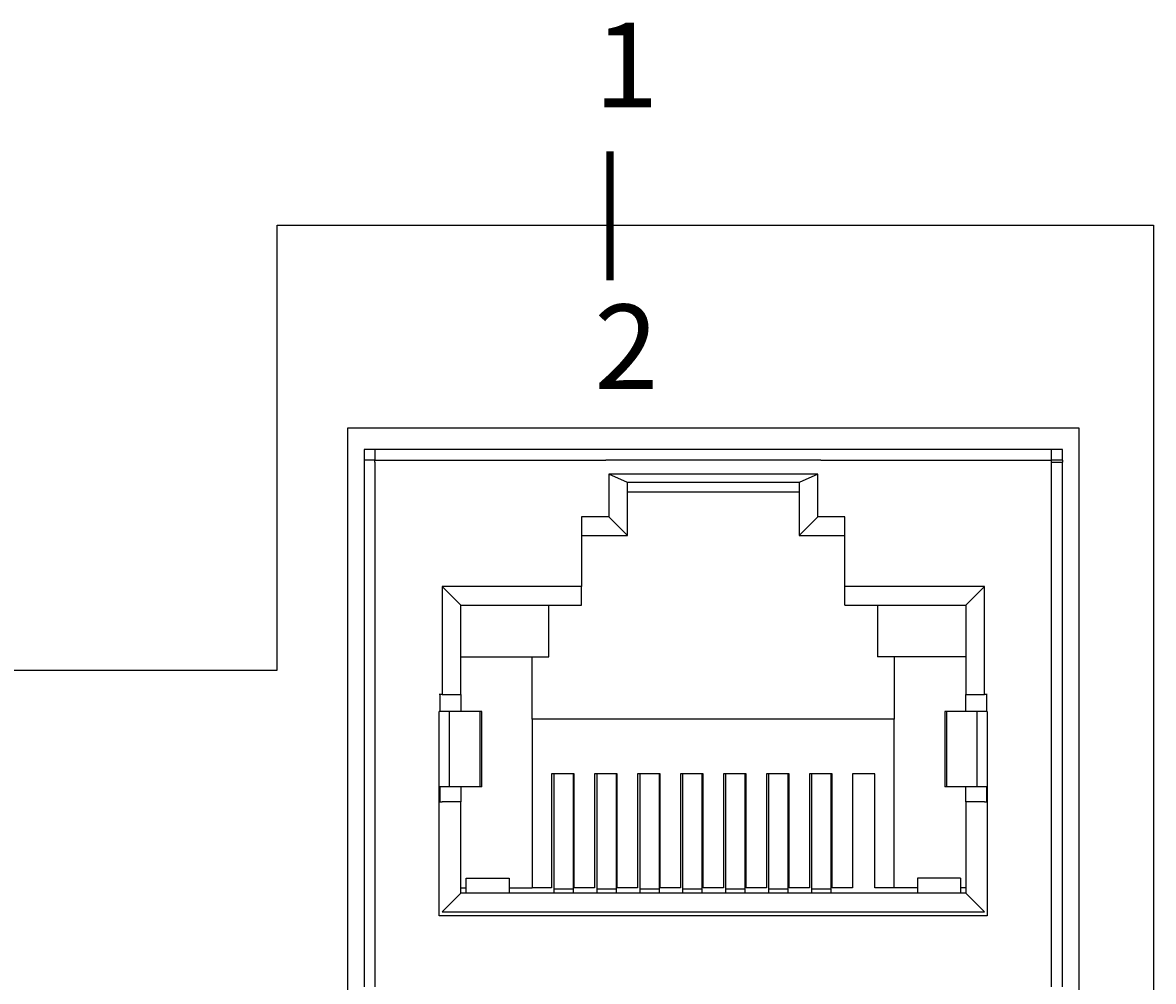
# Model space of a CAD drawing. Units: inches. Extents: x -0.4 to 74.9, y 0.1 to 58.3.
# Drawn here: x 23.4 to 24.5, y 8.3 to 9.2 of the extents above; entities that cross this region are included whole.
import ezdxf

# ---------------------------------------------------------------- set-up
doc = ezdxf.new("R2010")
doc.units = ezdxf.units.IN
doc.header["$MEASUREMENT"] = 0

# ---------------------------------------------------------------- blocks, each defined once
blk = doc.blocks.new('Rear')
blk.add_lwpolyline([(-0.7763, 1.1587), (-0.7763, 1.5727), (0.0386, 1.5727), (0.0386, 0.1774), (-3.219, 0.1774), (-3.219, 1.1587)], close=True)
for points in [[(-0.0304, 1.3837), (-0.0304, 1.3837), (-0.7111, 1.3837), (-0.7111, 1.3837)], [(-0.7111, 1.3837), (-0.7111, 1.3837), (-0.7111, 0.3488), (-0.7111, 0.3488)], [(-0.0304, 0.3488), (-0.0304, 0.3488), (-0.0304, 1.3837), (-0.0304, 1.3837)], [(-0.6856, 1.3641), (-0.6856, 1.3641), (-0.6956, 1.3641), (-0.6956, 1.3641)], [(-0.6956, 1.3641), (-0.6956, 1.3641), (-0.6956, 1.3542), (-0.6956, 1.3542)], [(-0.056, 1.3641), (-0.056, 1.3641), (-0.6856, 1.3641), (-0.6856, 1.3641)], [(-0.046, 1.3641), (-0.046, 1.3641), (-0.056, 1.3641), (-0.056, 1.3641)], [(-0.046, 1.3542), (-0.046, 1.3542), (-0.046, 1.3641), (-0.046, 1.3641)], [(-0.6856, 1.3542), (-0.6856, 1.3542), (-0.6956, 1.3542), (-0.6956, 1.3542)], [(-0.6956, 1.3542), (-0.6956, 1.3542), (-0.6956, 1.3522), (-0.6956, 1.3522)], [(-0.6956, 1.3522), (-0.6956, 1.3522), (-0.6956, 0.8644), (-0.6956, 0.8644)], [(-0.6856, 1.3522), (-0.6856, 1.3522), (-0.6856, 1.3542), (-0.6856, 1.3542)], [(-0.6856, 1.3542), (-0.6856, 1.3542), (-0.4707, 1.3542), (-0.4707, 1.3542)], [(-0.6856, 1.3522), (-0.6856, 1.3522), (-0.6856, 0.8744), (-0.6856, 0.8744)], [(-0.2708, 1.3542), (-0.2708, 1.3542), (-0.4707, 1.3542), (-0.4707, 1.3542)], [(-0.2708, 1.3542), (-0.2708, 1.3542), (-0.056, 1.3542), (-0.056, 1.3542)], [(-0.056, 1.3522), (-0.056, 1.3522), (-0.056, 1.3542), (-0.056, 1.3542)], [(-0.046, 1.3542), (-0.046, 1.3542), (-0.056, 1.3542), (-0.056, 1.3542)], [(-0.056, 0.8644), (-0.056, 0.8644), (-0.056, 1.3522), (-0.056, 1.3522)], [(-0.046, 1.3542), (-0.046, 1.3542), (-0.046, 1.3522), (-0.046, 1.3522)], [(-0.046, 0.8644), (-0.046, 0.8644), (-0.046, 1.3522), (-0.046, 1.3522)], [(-0.2735, 1.3412), (-0.2735, 1.3412), (-0.468, 1.3412), (-0.468, 1.3412)], [(-0.468, 1.3412), (-0.468, 1.3412), (-0.468, 1.3015), (-0.468, 1.3015)], [(-0.4507, 1.3332), (-0.4507, 1.3332), (-0.468, 1.3412), (-0.468, 1.3412)], [(-0.2735, 1.3412), (-0.2735, 1.3412), (-0.2908, 1.3332), (-0.2908, 1.3332)], [(-0.2735, 1.3015), (-0.2735, 1.3015), (-0.2735, 1.3412), (-0.2735, 1.3412)], [(-0.4507, 1.2842), (-0.4507, 1.2842), (-0.4507, 1.3332), (-0.4507, 1.3332)], [(-0.2908, 1.3332), (-0.2908, 1.3332), (-0.4507, 1.3332), (-0.4507, 1.3332)], [(-0.2908, 1.3332), (-0.2908, 1.3332), (-0.2908, 1.2842), (-0.2908, 1.2842)], [(-0.2908, 1.3242), (-0.2908, 1.3242), (-0.4507, 1.3242), (-0.4507, 1.3242)], [(-0.468, 1.3015), (-0.468, 1.3015), (-0.4932, 1.3015), (-0.4932, 1.3015)], [(-0.4932, 1.3015), (-0.4932, 1.3015), (-0.4932, 1.2366), (-0.4932, 1.2366)], [(-0.4507, 1.2842), (-0.4507, 1.2842), (-0.468, 1.3015), (-0.468, 1.3015)], [(-0.2908, 1.2842), (-0.2908, 1.2842), (-0.2735, 1.3015), (-0.2735, 1.3015)], [(-0.2483, 1.3015), (-0.2483, 1.3015), (-0.2735, 1.3015), (-0.2735, 1.3015)], [(-0.2483, 1.2366), (-0.2483, 1.2366), (-0.2483, 1.3015), (-0.2483, 1.3015)], [(-0.4932, 1.2842), (-0.4932, 1.2842), (-0.4507, 1.2842), (-0.4507, 1.2842)], [(-0.2908, 1.2842), (-0.2908, 1.2842), (-0.2483, 1.2842), (-0.2483, 1.2842)], [(-0.4932, 1.2366), (-0.4932, 1.2366), (-0.6229, 1.2366), (-0.6229, 1.2366)], [(-0.6056, 1.2192), (-0.6056, 1.2192), (-0.6229, 1.2366), (-0.6229, 1.2366)], [(-0.6229, 1.2366), (-0.6229, 1.2366), (-0.6229, 1.1363), (-0.6229, 1.1363)], [(-0.4932, 1.2192), (-0.4932, 1.2192), (-0.4932, 1.2366), (-0.4932, 1.2366)], [(-0.1186, 1.2366), (-0.1186, 1.2366), (-0.2483, 1.2366), (-0.2483, 1.2366)], [(-0.2483, 1.2192), (-0.2483, 1.2192), (-0.2483, 1.2366), (-0.2483, 1.2366)], [(-0.1359, 1.2192), (-0.1359, 1.2192), (-0.1186, 1.2366), (-0.1186, 1.2366)], [(-0.1186, 1.1363), (-0.1186, 1.1363), (-0.1186, 1.2366), (-0.1186, 1.2366)], [(-0.6056, 1.2192), (-0.6056, 1.2192), (-0.4932, 1.2192), (-0.4932, 1.2192)], [(-0.6056, 1.1363), (-0.6056, 1.1363), (-0.6056, 1.2192), (-0.6056, 1.2192)], [(-0.5237, 1.1713), (-0.5237, 1.1713), (-0.5237, 1.2192), (-0.5237, 1.2192)], [(-0.2483, 1.2192), (-0.2483, 1.2192), (-0.1359, 1.2192), (-0.1359, 1.2192)], [(-0.2179, 1.2192), (-0.2179, 1.2192), (-0.2179, 1.1713), (-0.2179, 1.1713)], [(-0.1359, 1.2192), (-0.1359, 1.2192), (-0.1359, 1.1363), (-0.1359, 1.1363)], [(-0.6056, 1.1713), (-0.6056, 1.1713), (-0.5237, 1.1713), (-0.5237, 1.1713)], [(-0.5392, 1.1133), (-0.5392, 1.1133), (-0.5392, 1.1713), (-0.5392, 1.1713)], [(-0.1359, 1.1713), (-0.1359, 1.1713), (-0.2179, 1.1713), (-0.2179, 1.1713)], [(-0.2024, 1.1713), (-0.2024, 1.1713), (-0.2024, 1.1133), (-0.2024, 1.1133)], [(-0.6229, 1.1363), (-0.6229, 1.1363), (-0.6256, 1.1363), (-0.6256, 1.1363)], [(-0.6252, 1.1363), (-0.6252, 1.1363), (-0.6252, 1.1203), (-0.6252, 1.1203)], [(-0.6229, 1.1363), (-0.6229, 1.1363), (-0.6056, 1.1363), (-0.6056, 1.1363)], [(-0.6056, 1.1363), (-0.6056, 1.1363), (-0.6056, 1.1203), (-0.6056, 1.1203)], [(-0.1359, 1.1363), (-0.1359, 1.1363), (-0.1186, 1.1363), (-0.1186, 1.1363)], [(-0.1359, 1.1203), (-0.1359, 1.1203), (-0.1359, 1.1363), (-0.1359, 1.1363)], [(-0.1159, 1.1363), (-0.1159, 1.1363), (-0.1186, 1.1363), (-0.1186, 1.1363)], [(-0.1163, 1.1203), (-0.1163, 1.1203), (-0.1163, 1.1363), (-0.1163, 1.1363)], [(-0.6256, 1.0503), (-0.6256, 1.0503), (-0.6256, 1.1203), (-0.6256, 1.1203)], [(-0.616, 1.0503), (-0.616, 1.0503), (-0.616, 1.1203), (-0.616, 1.1203)], [(-0.5879, 1.1203), (-0.5879, 1.1203), (-0.616, 1.1203), (-0.616, 1.1203)], [(-0.5879, 1.1203), (-0.5879, 1.1203), (-0.5879, 1.0503), (-0.5879, 1.0503)], [(-0.5861, 1.0503), (-0.5861, 1.0503), (-0.5861, 1.1203), (-0.5861, 1.1203)], [(-0.1554, 1.1203), (-0.1554, 1.1203), (-0.1554, 1.0503), (-0.1554, 1.0503)], [(-0.1536, 1.0503), (-0.1536, 1.0503), (-0.1536, 1.1203), (-0.1536, 1.1203)], [(-0.1255, 1.1203), (-0.1255, 1.1203), (-0.1536, 1.1203), (-0.1536, 1.1203)], [(-0.1255, 1.1203), (-0.1255, 1.1203), (-0.1255, 1.0503), (-0.1255, 1.0503)], [(-0.1159, 1.1203), (-0.1159, 1.1203), (-0.1159, 1.0503), (-0.1159, 1.0503)], [(-0.5392, 1.1133), (-0.5392, 1.1133), (-0.5392, 0.9564), (-0.5392, 0.9564)], [(-0.2024, 1.1133), (-0.2024, 1.1133), (-0.5392, 1.1133), (-0.5392, 1.1133)], [(-0.2024, 0.9564), (-0.2024, 0.9564), (-0.2024, 1.1133), (-0.2024, 1.1133)], [(-0.5002, 1.0623), (-0.5002, 1.0623), (-0.5212, 1.0623), (-0.5212, 1.0623)], [(-0.5212, 1.0623), (-0.5212, 1.0623), (-0.5212, 0.9564), (-0.5212, 0.9564)], [(-0.5192, 1.0623), (-0.5192, 1.0623), (-0.5192, 0.9552), (-0.5192, 0.9552)], [(-0.5012, 1.0623), (-0.5012, 1.0623), (-0.5012, 0.9552), (-0.5012, 0.9552)], [(-0.5002, 0.9564), (-0.5002, 0.9564), (-0.5002, 1.0623), (-0.5002, 1.0623)], [(-0.4602, 1.0623), (-0.4602, 1.0623), (-0.4812, 1.0623), (-0.4812, 1.0623)], [(-0.4812, 1.0623), (-0.4812, 1.0623), (-0.4812, 0.9564), (-0.4812, 0.9564)], [(-0.4792, 1.0623), (-0.4792, 1.0623), (-0.4792, 0.9552), (-0.4792, 0.9552)], [(-0.4612, 1.0623), (-0.4612, 1.0623), (-0.4612, 0.9552), (-0.4612, 0.9552)], [(-0.4602, 0.9564), (-0.4602, 0.9564), (-0.4602, 1.0623), (-0.4602, 1.0623)], [(-0.4202, 1.0623), (-0.4202, 1.0623), (-0.4412, 1.0623), (-0.4412, 1.0623)], [(-0.4412, 1.0623), (-0.4412, 1.0623), (-0.4412, 0.9564), (-0.4412, 0.9564)], [(-0.4392, 1.0623), (-0.4392, 1.0623), (-0.4392, 0.9552), (-0.4392, 0.9552)], [(-0.4212, 1.0623), (-0.4212, 1.0623), (-0.4212, 0.9552), (-0.4212, 0.9552)], [(-0.4202, 0.9564), (-0.4202, 0.9564), (-0.4202, 1.0623), (-0.4202, 1.0623)], [(-0.3803, 1.0623), (-0.3803, 1.0623), (-0.4013, 1.0623), (-0.4013, 1.0623)], [(-0.4013, 1.0623), (-0.4013, 1.0623), (-0.4013, 0.9564), (-0.4013, 0.9564)], [(-0.3993, 1.0623), (-0.3993, 1.0623), (-0.3993, 0.9552), (-0.3993, 0.9552)], [(-0.3813, 1.0623), (-0.3813, 1.0623), (-0.3813, 0.9552), (-0.3813, 0.9552)], [(-0.3803, 0.9564), (-0.3803, 0.9564), (-0.3803, 1.0623), (-0.3803, 1.0623)], [(-0.3403, 1.0623), (-0.3403, 1.0623), (-0.3613, 1.0623), (-0.3613, 1.0623)], [(-0.3613, 1.0623), (-0.3613, 1.0623), (-0.3613, 0.9564), (-0.3613, 0.9564)], [(-0.3593, 1.0623), (-0.3593, 1.0623), (-0.3593, 0.9552), (-0.3593, 0.9552)], [(-0.3413, 1.0623), (-0.3413, 1.0623), (-0.3413, 0.9552), (-0.3413, 0.9552)], [(-0.3403, 0.9564), (-0.3403, 0.9564), (-0.3403, 1.0623), (-0.3403, 1.0623)], [(-0.3003, 1.0623), (-0.3003, 1.0623), (-0.3213, 1.0623), (-0.3213, 1.0623)], [(-0.3213, 1.0623), (-0.3213, 1.0623), (-0.3213, 0.9564), (-0.3213, 0.9564)], [(-0.3193, 1.0623), (-0.3193, 1.0623), (-0.3193, 0.9552), (-0.3193, 0.9552)], [(-0.3013, 1.0623), (-0.3013, 1.0623), (-0.3013, 0.9552), (-0.3013, 0.9552)], [(-0.3003, 0.9564), (-0.3003, 0.9564), (-0.3003, 1.0623), (-0.3003, 1.0623)], [(-0.2603, 1.0623), (-0.2603, 1.0623), (-0.2813, 1.0623), (-0.2813, 1.0623)], [(-0.2813, 1.0623), (-0.2813, 1.0623), (-0.2813, 0.9564), (-0.2813, 0.9564)], [(-0.2793, 1.0623), (-0.2793, 1.0623), (-0.2793, 0.9552), (-0.2793, 0.9552)], [(-0.2613, 1.0623), (-0.2613, 1.0623), (-0.2613, 0.9552), (-0.2613, 0.9552)], [(-0.2603, 0.9564), (-0.2603, 0.9564), (-0.2603, 1.0623), (-0.2603, 1.0623)], [(-0.2204, 1.0623), (-0.2204, 1.0623), (-0.2413, 1.0623), (-0.2413, 1.0623)], [(-0.2413, 1.0623), (-0.2413, 1.0623), (-0.2413, 0.9564), (-0.2413, 0.9564)], [(-0.2204, 0.9564), (-0.2204, 0.9564), (-0.2204, 1.0623), (-0.2204, 1.0623)], [(-0.6256, 0.9304), (-0.6256, 0.9304), (-0.6256, 1.0503), (-0.6256, 1.0503)], [(-0.6252, 1.0503), (-0.6252, 1.0503), (-0.6252, 1.0363), (-0.6252, 1.0363)], [(-0.5879, 1.0503), (-0.5879, 1.0503), (-0.616, 1.0503), (-0.616, 1.0503)], [(-0.6056, 1.0503), (-0.6056, 1.0503), (-0.6056, 1.0363), (-0.6056, 1.0363)], [(-0.1255, 1.0503), (-0.1255, 1.0503), (-0.1536, 1.0503), (-0.1536, 1.0503)], [(-0.1359, 1.0363), (-0.1359, 1.0363), (-0.1359, 1.0503), (-0.1359, 1.0503)], [(-0.1163, 1.0363), (-0.1163, 1.0363), (-0.1163, 1.0503), (-0.1163, 1.0503)], [(-0.1159, 1.0503), (-0.1159, 1.0503), (-0.1159, 0.9304), (-0.1159, 0.9304)], [(-0.6256, 1.0363), (-0.6256, 1.0363), (-0.6229, 1.0363), (-0.6229, 1.0363)], [(-0.6056, 1.0363), (-0.6056, 1.0363), (-0.6229, 1.0363), (-0.6229, 1.0363)], [(-0.6056, 0.9514), (-0.6056, 0.9514), (-0.6056, 1.0363), (-0.6056, 1.0363)], [(-0.1359, 1.0363), (-0.1359, 1.0363), (-0.1359, 0.9514), (-0.1359, 0.9514)], [(-0.1186, 1.0363), (-0.1186, 1.0363), (-0.1359, 1.0363), (-0.1359, 1.0363)], [(-0.1186, 1.0363), (-0.1186, 1.0363), (-0.1159, 1.0363), (-0.1159, 1.0363)], [(-0.6006, 0.9654), (-0.6006, 0.9654), (-0.5607, 0.9654), (-0.5607, 0.9654)], [(-0.6006, 0.9514), (-0.6006, 0.9514), (-0.6006, 0.9654), (-0.6006, 0.9654)], [(-0.5607, 0.9654), (-0.5607, 0.9654), (-0.5607, 0.9514), (-0.5607, 0.9514)], [(-0.1409, 0.9654), (-0.1409, 0.9654), (-0.1809, 0.9654), (-0.1809, 0.9654)], [(-0.1809, 0.9654), (-0.1809, 0.9654), (-0.1809, 0.9514), (-0.1809, 0.9514)], [(-0.1409, 0.9654), (-0.1409, 0.9654), (-0.1409, 0.9514), (-0.1409, 0.9514)], [(-0.6056, 0.9514), (-0.6056, 0.9514), (-0.6229, 0.9341), (-0.6229, 0.9341)], [(-0.6056, 0.9564), (-0.6056, 0.9564), (-0.6006, 0.9564), (-0.6006, 0.9564)], [(-0.1359, 0.9514), (-0.1359, 0.9514), (-0.6056, 0.9514), (-0.6056, 0.9514)], [(-0.5607, 0.9564), (-0.5607, 0.9564), (-0.5392, 0.9564), (-0.5392, 0.9564)], [(-0.5212, 0.9564), (-0.5212, 0.9564), (-0.5392, 0.9564), (-0.5392, 0.9564)], [(-0.5012, 0.9552), (-0.5012, 0.9552), (-0.5192, 0.9552), (-0.5192, 0.9552)], [(-0.4812, 0.9564), (-0.4812, 0.9564), (-0.5002, 0.9564), (-0.5002, 0.9564)], [(-0.4612, 0.9552), (-0.4612, 0.9552), (-0.4792, 0.9552), (-0.4792, 0.9552)], [(-0.4412, 0.9564), (-0.4412, 0.9564), (-0.4602, 0.9564), (-0.4602, 0.9564)], [(-0.4212, 0.9552), (-0.4212, 0.9552), (-0.4392, 0.9552), (-0.4392, 0.9552)], [(-0.4013, 0.9564), (-0.4013, 0.9564), (-0.4202, 0.9564), (-0.4202, 0.9564)], [(-0.3813, 0.9552), (-0.3813, 0.9552), (-0.3993, 0.9552), (-0.3993, 0.9552)], [(-0.3613, 0.9564), (-0.3613, 0.9564), (-0.3803, 0.9564), (-0.3803, 0.9564)], [(-0.3413, 0.9552), (-0.3413, 0.9552), (-0.3593, 0.9552), (-0.3593, 0.9552)], [(-0.3213, 0.9564), (-0.3213, 0.9564), (-0.3403, 0.9564), (-0.3403, 0.9564)], [(-0.3013, 0.9552), (-0.3013, 0.9552), (-0.3193, 0.9552), (-0.3193, 0.9552)], [(-0.2813, 0.9564), (-0.2813, 0.9564), (-0.3003, 0.9564), (-0.3003, 0.9564)], [(-0.2613, 0.9552), (-0.2613, 0.9552), (-0.2793, 0.9552), (-0.2793, 0.9552)], [(-0.2413, 0.9564), (-0.2413, 0.9564), (-0.2603, 0.9564), (-0.2603, 0.9564)], [(-0.2024, 0.9564), (-0.2024, 0.9564), (-0.2204, 0.9564), (-0.2204, 0.9564)], [(-0.1809, 0.9564), (-0.1809, 0.9564), (-0.2024, 0.9564), (-0.2024, 0.9564)], [(-0.1359, 0.9564), (-0.1359, 0.9564), (-0.1409, 0.9564), (-0.1409, 0.9564)], [(-0.1359, 0.9514), (-0.1359, 0.9514), (-0.1186, 0.9341), (-0.1186, 0.9341)], [(-0.1159, 0.9304), (-0.1159, 0.9304), (-0.6256, 0.9304), (-0.6256, 0.9304)], [(-0.6229, 0.9341), (-0.6229, 0.9341), (-0.1186, 0.9341), (-0.1186, 0.9341)], [(-0.6856, 0.8744), (-0.6856, 0.8744), (-0.6856, 0.8644), (-0.6856, 0.8644)]]:
    blk.add_open_spline(points, degree=3)
for points, knots in [([(-0.6856, 1.3641), (-0.6856, 1.3641), (-0.6856, 1.364), (-0.6856, 1.364), (-0.6856, 1.364), (-0.6856, 1.3634), (-0.6856, 1.3634), (-0.6856, 1.3634), (-0.6856, 1.3625), (-0.6856, 1.3625), (-0.6856, 1.3625), (-0.6856, 1.3612), (-0.6856, 1.3612), (-0.6856, 1.3612), (-0.6856, 1.3597), (-0.6856, 1.3597), (-0.6856, 1.3597), (-0.6856, 1.358), (-0.6856, 1.358), (-0.6856, 1.358), (-0.6856, 1.3561), (-0.6856, 1.3561), (-0.6856, 1.3561), (-0.6856, 1.3542), (-0.6856, 1.3542)], [0, 0, 0, 0, 1, 1, 1, 2, 2, 2, 3, 3, 3, 4, 4, 4, 5, 5, 5, 6, 6, 6, 7, 7, 7, 8, 8, 8, 8]), ([(-0.056, 1.3542), (-0.056, 1.3542), (-0.056, 1.3561), (-0.056, 1.3561), (-0.056, 1.3561), (-0.056, 1.358), (-0.056, 1.358), (-0.056, 1.358), (-0.056, 1.3597), (-0.056, 1.3597), (-0.056, 1.3597), (-0.056, 1.3612), (-0.056, 1.3612), (-0.056, 1.3612), (-0.056, 1.3625), (-0.056, 1.3625), (-0.056, 1.3625), (-0.056, 1.3634), (-0.056, 1.3634), (-0.056, 1.3634), (-0.056, 1.364), (-0.056, 1.364), (-0.056, 1.364), (-0.056, 1.3641), (-0.056, 1.3641)], [0, 0, 0, 0, 1, 1, 1, 2, 2, 2, 3, 3, 3, 4, 4, 4, 5, 5, 5, 6, 6, 6, 7, 7, 7, 8, 8, 8, 8]), ([(-0.056, 1.3522), (-0.056, 1.3522), (-0.054, 1.3522), (-0.054, 1.3522), (-0.054, 1.3522), (-0.0521, 1.3522), (-0.0521, 1.3522), (-0.0521, 1.3522), (-0.0504, 1.3522), (-0.0504, 1.3522), (-0.0504, 1.3522), (-0.0489, 1.3522), (-0.0489, 1.3522), (-0.0489, 1.3522), (-0.0476, 1.3522), (-0.0476, 1.3522), (-0.0476, 1.3522), (-0.0467, 1.3522), (-0.0467, 1.3522), (-0.0467, 1.3522), (-0.0462, 1.3522), (-0.0462, 1.3522), (-0.0462, 1.3522), (-0.046, 1.3522), (-0.046, 1.3522)], [0, 0, 0, 0, 1, 1, 1, 2, 2, 2, 3, 3, 3, 4, 4, 4, 5, 5, 5, 6, 6, 6, 7, 7, 7, 8, 8, 8, 8]), ([(-0.616, 1.1203), (-0.616, 1.1203), (-0.6165, 1.1203), (-0.6165, 1.1203), (-0.6165, 1.1203), (-0.6174, 1.1203), (-0.6174, 1.1203), (-0.6174, 1.1203), (-0.6184, 1.1203), (-0.6184, 1.1203), (-0.6184, 1.1203), (-0.6196, 1.1203), (-0.6196, 1.1203), (-0.6196, 1.1203), (-0.6209, 1.1203), (-0.6209, 1.1203), (-0.6209, 1.1203), (-0.6224, 1.1203), (-0.6224, 1.1203), (-0.6224, 1.1203), (-0.624, 1.1203), (-0.624, 1.1203), (-0.624, 1.1203), (-0.6256, 1.1203), (-0.6256, 1.1203)], [0, 0, 0, 0, 1, 1, 1, 2, 2, 2, 3, 3, 3, 4, 4, 4, 5, 5, 5, 6, 6, 6, 7, 7, 7, 8, 8, 8, 8]), ([(-0.5861, 1.1203), (-0.5861, 1.1203), (-0.5861, 1.1203), (-0.5861, 1.1203), (-0.5861, 1.1203), (-0.5863, 1.1203), (-0.5863, 1.1203), (-0.5863, 1.1203), (-0.5867, 1.1203), (-0.5867, 1.1203), (-0.5867, 1.1203), (-0.5872, 1.1203), (-0.5872, 1.1203), (-0.5872, 1.1203), (-0.5879, 1.1203), (-0.5879, 1.1203)], [0, 0, 0, 0, 1, 1, 1, 2, 2, 2, 3, 3, 3, 4, 4, 4, 5, 5, 5, 5]), ([(-0.1536, 1.1203), (-0.1536, 1.1203), (-0.1543, 1.1203), (-0.1543, 1.1203), (-0.1543, 1.1203), (-0.1549, 1.1203), (-0.1549, 1.1203), (-0.1549, 1.1203), (-0.1552, 1.1203), (-0.1552, 1.1203), (-0.1552, 1.1203), (-0.1554, 1.1203), (-0.1554, 1.1203), (-0.1554, 1.1203), (-0.1554, 1.1203), (-0.1554, 1.1203)], [0, 0, 0, 0, 1, 1, 1, 2, 2, 2, 3, 3, 3, 4, 4, 4, 5, 5, 5, 5]), ([(-0.1159, 1.1203), (-0.1159, 1.1203), (-0.1175, 1.1203), (-0.1175, 1.1203), (-0.1175, 1.1203), (-0.1191, 1.1203), (-0.1191, 1.1203), (-0.1191, 1.1203), (-0.1206, 1.1203), (-0.1206, 1.1203), (-0.1206, 1.1203), (-0.122, 1.1203), (-0.122, 1.1203), (-0.122, 1.1203), (-0.1232, 1.1203), (-0.1232, 1.1203), (-0.1232, 1.1203), (-0.1242, 1.1203), (-0.1242, 1.1203), (-0.1242, 1.1203), (-0.125, 1.1203), (-0.125, 1.1203), (-0.125, 1.1203), (-0.1255, 1.1203), (-0.1255, 1.1203)], [0, 0, 0, 0, 1, 1, 1, 2, 2, 2, 3, 3, 3, 4, 4, 4, 5, 5, 5, 6, 6, 6, 7, 7, 7, 8, 8, 8, 8]), ([(-0.616, 1.0503), (-0.616, 1.0503), (-0.6165, 1.0503), (-0.6165, 1.0503), (-0.6165, 1.0503), (-0.6174, 1.0503), (-0.6174, 1.0503), (-0.6174, 1.0503), (-0.6184, 1.0503), (-0.6184, 1.0503), (-0.6184, 1.0503), (-0.6196, 1.0503), (-0.6196, 1.0503), (-0.6196, 1.0503), (-0.6209, 1.0503), (-0.6209, 1.0503), (-0.6209, 1.0503), (-0.6224, 1.0503), (-0.6224, 1.0503), (-0.6224, 1.0503), (-0.624, 1.0503), (-0.624, 1.0503), (-0.624, 1.0503), (-0.6256, 1.0503), (-0.6256, 1.0503)], [0, 0, 0, 0, 1, 1, 1, 2, 2, 2, 3, 3, 3, 4, 4, 4, 5, 5, 5, 6, 6, 6, 7, 7, 7, 8, 8, 8, 8]), ([(-0.5861, 1.0503), (-0.5861, 1.0503), (-0.5861, 1.0503), (-0.5861, 1.0503), (-0.5861, 1.0503), (-0.5863, 1.0503), (-0.5863, 1.0503), (-0.5863, 1.0503), (-0.5867, 1.0503), (-0.5867, 1.0503), (-0.5867, 1.0503), (-0.5872, 1.0503), (-0.5872, 1.0503), (-0.5872, 1.0503), (-0.5879, 1.0503), (-0.5879, 1.0503)], [0, 0, 0, 0, 1, 1, 1, 2, 2, 2, 3, 3, 3, 4, 4, 4, 5, 5, 5, 5]), ([(-0.1536, 1.0503), (-0.1536, 1.0503), (-0.1543, 1.0503), (-0.1543, 1.0503), (-0.1543, 1.0503), (-0.1549, 1.0503), (-0.1549, 1.0503), (-0.1549, 1.0503), (-0.1552, 1.0503), (-0.1552, 1.0503), (-0.1552, 1.0503), (-0.1554, 1.0503), (-0.1554, 1.0503), (-0.1554, 1.0503), (-0.1554, 1.0503), (-0.1554, 1.0503)], [0, 0, 0, 0, 1, 1, 1, 2, 2, 2, 3, 3, 3, 4, 4, 4, 5, 5, 5, 5]), ([(-0.1159, 1.0503), (-0.1159, 1.0503), (-0.1175, 1.0503), (-0.1175, 1.0503), (-0.1175, 1.0503), (-0.1191, 1.0503), (-0.1191, 1.0503), (-0.1191, 1.0503), (-0.1206, 1.0503), (-0.1206, 1.0503), (-0.1206, 1.0503), (-0.122, 1.0503), (-0.122, 1.0503), (-0.122, 1.0503), (-0.1232, 1.0503), (-0.1232, 1.0503), (-0.1232, 1.0503), (-0.1242, 1.0503), (-0.1242, 1.0503), (-0.1242, 1.0503), (-0.125, 1.0503), (-0.125, 1.0503), (-0.125, 1.0503), (-0.1255, 1.0503), (-0.1255, 1.0503)], [0, 0, 0, 0, 1, 1, 1, 2, 2, 2, 3, 3, 3, 4, 4, 4, 5, 5, 5, 6, 6, 6, 7, 7, 7, 8, 8, 8, 8]), ([(-0.5192, 0.9552), (-0.5192, 0.9552), (-0.5192, 0.9532), (-0.5192, 0.9532), (-0.5192, 0.9532), (-0.5192, 0.9514), (-0.5192, 0.9514)], [0, 0, 0, 0, 1, 1, 1, 2, 2, 2, 2]), ([(-0.5012, 0.9552), (-0.5012, 0.9552), (-0.5012, 0.9532), (-0.5012, 0.9532), (-0.5012, 0.9532), (-0.5012, 0.9514), (-0.5012, 0.9514)], [0, 0, 0, 0, 1, 1, 1, 2, 2, 2, 2]), ([(-0.4792, 0.9552), (-0.4792, 0.9552), (-0.4792, 0.9532), (-0.4792, 0.9532), (-0.4792, 0.9532), (-0.4792, 0.9514), (-0.4792, 0.9514)], [0, 0, 0, 0, 1, 1, 1, 2, 2, 2, 2]), ([(-0.4612, 0.9552), (-0.4612, 0.9552), (-0.4612, 0.9532), (-0.4612, 0.9532), (-0.4612, 0.9532), (-0.4612, 0.9514), (-0.4612, 0.9514)], [0, 0, 0, 0, 1, 1, 1, 2, 2, 2, 2]), ([(-0.4392, 0.9552), (-0.4392, 0.9552), (-0.4392, 0.9532), (-0.4392, 0.9532), (-0.4392, 0.9532), (-0.4392, 0.9514), (-0.4392, 0.9514)], [0, 0, 0, 0, 1, 1, 1, 2, 2, 2, 2]), ([(-0.4212, 0.9552), (-0.4212, 0.9552), (-0.4212, 0.9532), (-0.4212, 0.9532), (-0.4212, 0.9532), (-0.4212, 0.9514), (-0.4212, 0.9514)], [0, 0, 0, 0, 1, 1, 1, 2, 2, 2, 2]), ([(-0.3993, 0.9552), (-0.3993, 0.9552), (-0.3993, 0.9532), (-0.3993, 0.9532), (-0.3993, 0.9532), (-0.3993, 0.9514), (-0.3993, 0.9514)], [0, 0, 0, 0, 1, 1, 1, 2, 2, 2, 2]), ([(-0.3813, 0.9552), (-0.3813, 0.9552), (-0.3813, 0.9532), (-0.3813, 0.9532), (-0.3813, 0.9532), (-0.3813, 0.9514), (-0.3813, 0.9514)], [0, 0, 0, 0, 1, 1, 1, 2, 2, 2, 2]), ([(-0.3593, 0.9552), (-0.3593, 0.9552), (-0.3593, 0.9532), (-0.3593, 0.9532), (-0.3593, 0.9532), (-0.3593, 0.9514), (-0.3593, 0.9514)], [0, 0, 0, 0, 1, 1, 1, 2, 2, 2, 2]), ([(-0.3413, 0.9552), (-0.3413, 0.9552), (-0.3413, 0.9532), (-0.3413, 0.9532), (-0.3413, 0.9532), (-0.3413, 0.9514), (-0.3413, 0.9514)], [0, 0, 0, 0, 1, 1, 1, 2, 2, 2, 2]), ([(-0.3193, 0.9552), (-0.3193, 0.9552), (-0.3193, 0.9532), (-0.3193, 0.9532), (-0.3193, 0.9532), (-0.3193, 0.9514), (-0.3193, 0.9514)], [0, 0, 0, 0, 1, 1, 1, 2, 2, 2, 2]), ([(-0.3013, 0.9552), (-0.3013, 0.9552), (-0.3013, 0.9532), (-0.3013, 0.9532), (-0.3013, 0.9532), (-0.3013, 0.9514), (-0.3013, 0.9514)], [0, 0, 0, 0, 1, 1, 1, 2, 2, 2, 2]), ([(-0.2793, 0.9552), (-0.2793, 0.9552), (-0.2793, 0.9532), (-0.2793, 0.9532), (-0.2793, 0.9532), (-0.2793, 0.9514), (-0.2793, 0.9514)], [0, 0, 0, 0, 1, 1, 1, 2, 2, 2, 2]), ([(-0.2613, 0.9552), (-0.2613, 0.9552), (-0.2613, 0.9532), (-0.2613, 0.9532), (-0.2613, 0.9532), (-0.2613, 0.9514), (-0.2613, 0.9514)], [0, 0, 0, 0, 1, 1, 1, 2, 2, 2, 2])]:
    blk.add_open_spline(points, degree=3, knots=knots)
at = {"insert": (-0.4814, 1.4202), "char_height": 0.00787, "attachment_point": 7}
blk.add_mtext('{\\Funivers lt 65 bold|c0;\\H9.98942x;1 | 2}', dxfattribs=at)

msp = doc.modelspace()

# ---------------------------------------------------------------- block references
msp.add_blockref('Rear', (24.418, 7.432))

doc.saveas('drawing.dxf')
